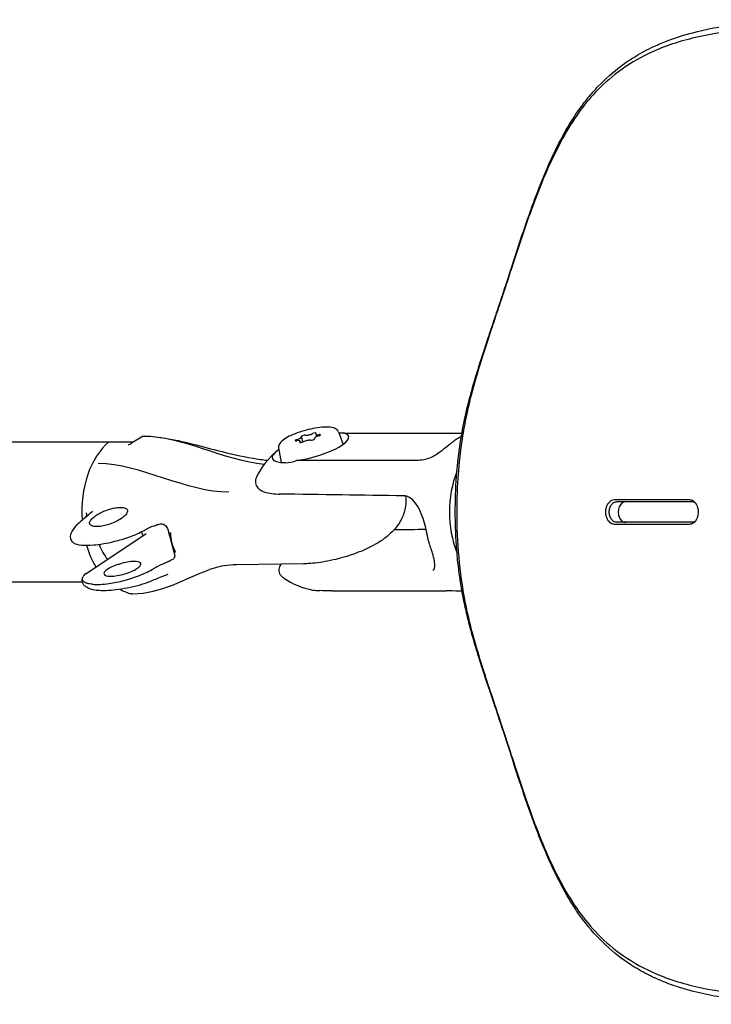
# Model space of a CAD drawing. Units: millimetres. Extents: x 466 to 1578, y 1020 to 2206.
# Drawn here: x 879 to 953, y 1057 to 1162 of the extents above; entities that cross this region are included whole.
import ezdxf

# ---------------------------------------------------------------- set-up
doc = ezdxf.new("R2010")
doc.units = ezdxf.units.MM
doc.header["$LTSCALE"] = 10
doc.layers.add('Spigoli visibili(ISO)', color=179, linetype='Continuous', lineweight=25, true_color=0x262659)

msp = doc.modelspace()

# ---------------------------------------------------------------- linework, layer by layer
at = {"layer": 'Spigoli visibili(ISO)'}
for p, q in [((892.13, 1117.76), (890.9, 1117.01)), ((909.06, 1117.67), (909.21, 1117.12)), ((910.6, 1117.96), (910.67, 1117.68)), ((913.02, 1118.21), (913.52, 1116.85)), ((913.61, 1118.08), (925.9, 1118.08)), ((592.39, 1117.13), (888.47, 1117.13)), ((888.47, 1117.13), (891.1, 1117.13)), ((908.92, 1117.2), (908.96, 1117.07)), ((910.46, 1117.49), (910.47, 1117.46)), ((906.62, 1116.49), (906.89, 1114.94)), ((920.85, 1115.13), (908.56, 1115.13)), ((920.08, 1111.95), (920.08, 1111.95)), ((942.82, 1110.74), (950.87, 1110.74)), ((886.66, 1109.65), (886.73, 1109.72)), ((886.73, 1109.72), (886.73, 1109.72)), ((941.79, 1108.82), (941.79, 1108.82)), ((950.87, 1108.53), (942.82, 1108.53)), ((884.45, 1107.35), (884.45, 1107.35)), ((886, 1103.03), (892.46, 1107.35)), ((894.91, 1107.41), (895.05, 1107.41)), ((894.95, 1107.11), (895.35, 1105.63)), ((895.61, 1105.33), (895.47, 1105.33)), ((909.31, 1104.09), (902.14, 1103.98)), ((894.78, 1102.96), (893.91, 1102.61)), ((885.65, 1102.13), (592.39, 1102.13)), ((886.1, 1101.58), (886.1, 1101.58)), ((889.34, 1101.56), (889.34, 1101.56)), ((912.31, 1101.19), (924.6, 1101.19))]:
    msp.add_line(p, q, dxfattribs=at)
for start, end in [(130.9023, 153.5767), (236.3614, 259.2096)]:
    msp.add_arc((911.89, 1109.63), 8.5, start, end, dxfattribs=at)
for centre, major_axis, ratio, start_param, end_param in [((910.01, 1116.61), (4.11, 1.11), 0.270851, 4.27999, 6.722459), ((908.52, 1117.53), (0.543, 0.146), 0.270851, 4.805998, 6.380097), ((909.3, 1117.76), (-0.241, -0.065), 0.270851, 3.7588, 6.380097), ((909.9, 1118.05), (0.543, 0.146), 0.270851, 3.7588, 5.332899), ((910.41, 1118), (0.241, 0.065), 0.270851, 5.853195, 8.474492), ((911, 1117.64), (-0.543, -0.146), 0.270851, 4.805998, 6.380097), ((911.14, 1118.11), (-0.543, -0.146), 0.270851, 5.853195, 7.427294), ((910.87, 1117.83), (0.241, 0.065), 0.270851, 4.805998, 7.427294), ((891.04, 1109.63), (0, 8.5), 0.642788, 0.489957, 1.671856), ((816.18, 1116.2), (-152.81, -75.25), 0.206365, 1.97482, 1.977558), ((908.65, 1117.34), (-0.241, -0.065), 0.270851, 4.805998, 7.427294), ((908.38, 1117.06), (0.543, 0.146), 0.270851, 5.853195, 7.427294), ((909.12, 1117.16), (-0.241, -0.065), 0.270851, 5.853195, 8.474492), ((909.62, 1117.11), (-0.543, -0.146), 0.270851, 3.7588, 5.332899), ((910.22, 1117.4), (0.241, 0.065), 0.270851, 3.7588, 6.380097), ((910.05, 1116.48), (-4.1, -1.1), 0.270851, 5.609794, 7.072021), ((930.67, 1109.63), (0, -8.5), 0.678332, 4.17843, 5.246348), ((930.67, 1109.63), (0, 8.5), 0.678332, 1.036837, 2.104756), ((920.07, 1111.85), (-0.007, -0.497), 0.680539, 0, 0.00012), ((943.76, 1109.63), (0, 1.11), 0.734755, 0, 3.141593), ((884.98, 1109.09), (-1.38, -0.25), 0.220982, 3.703021, 3.829806), ((891.04, 1109.63), (0, -6.6), 0.642788, 4.692037, 4.692066), ((886.81, 1107.18), (-1.27, 1.54), 0.656711, 6.283185, 6.283284), ((804, 1107.89), (117.08, 29.95), 0.258513, 5.496728, 5.501433), ((899.8, 1108.08), (-2.93, -4.17), 0.897795, 5.411507, 5.641065), ((891.04, 1109.63), (0, 8.5), 0.642788, 1.926748, 1.926756), ((891.04, 1109.63), (0, 8.5), 0.642788, 2.003376, 2.333609), ((891.04, 1109.63), (0, -6.6), 0.642788, 5.264378, 5.584989), ((899.68, 1108.52), (-2.72, -4.59), 0.817709, 5.609851, 5.839409), ((805.04, 1104), (116.3, 32.84), 0.283107, 5.490035, 5.49474), ((891.04, 1109.63), (0, -8.5), 0.642788, 0.623883, 0.623916), ((913.73, 1102.79), (-4.1, -1.1), 0.270851, 0.509824, 0.788835)]:
    msp.add_ellipse(centre, major_axis=major_axis, ratio=ratio, start_param=start_param, end_param=end_param, dxfattribs=at)
for points, knots in [([(929.05, 1128.25), (929.09, 1128.38), (929.18, 1128.63), (929.35, 1129.13), (929.42, 1129.35), (929.65, 1130.04), (929.8, 1130.49), (930.28, 1131.92), (930.61, 1132.9), (931.68, 1136.2), (932.45, 1138.63), (933.51, 1141.66), (933.76, 1142.36), (934.45, 1144.21), (934.9, 1145.35), (935.83, 1147.49), (936.3, 1148.49), (937.3, 1150.37), (937.81, 1151.25), (938.5, 1152.29), (938.64, 1152.49), (939.09, 1153.12), (939.4, 1153.53), (940.08, 1154.37), (940.45, 1154.79), (941.6, 1155.99), (942.41, 1156.7), (943.75, 1157.71), (944.29, 1158.07), (945.46, 1158.78), (946.11, 1159.12), (947.24, 1159.65), (947.72, 1159.85), (949.27, 1160.45), (950.36, 1160.78), (951.85, 1161.14), (952.26, 1161.23), (955.43, 1161.86), (958.54, 1162.13), (963.56, 1162.27), (964.71, 1162.28), (966.48, 1162.29), (967.08, 1162.3), (967.98, 1162.3), (968.28, 1162.3), (968.89, 1162.3), (969.2, 1162.3), (969.5, 1162.3)], [0.000002, 0.000002, 0.000002, 0.000002, 0.042661, 0.042661, 0.076589, 0.076589, 0.146288, 0.146288, 0.294862, 0.294862, 0.640609, 0.640609, 0.743901, 0.743901, 0.916889, 0.916889, 1.075872, 1.075872, 1.228903, 1.228903, 1.26723, 1.26723, 1.349637, 1.349637, 1.442674, 1.442674, 1.63117, 1.63117, 1.751769, 1.751769, 1.894838, 1.894838, 1.999977, 1.999977, 2.233024, 2.233024, 2.319664, 2.319664, 2.905852, 2.905852, 3.078195, 3.078195, 3.165943, 3.165943, 3.209932, 3.209932, 3.253637, 3.253637, 3.253637, 3.253637]), ([(969.01, 1161.58), (965.35, 1161.58), (961.86, 1161.59), (957.38, 1161.31), (956.28, 1161.21), (953.74, 1160.9), (952.29, 1160.65), (950.08, 1160.11), (949.27, 1159.88), (947.7, 1159.33), (946.92, 1159.01), (945.08, 1158.12), (944.02, 1157.5), (941.08, 1155.3), (939.75, 1153.76), (937.51, 1150.66), (936.42, 1148.61), (934.81, 1144.99), (934.22, 1143.5), (933.27, 1140.88), (932.88, 1139.74), (932.21, 1137.75), (931.93, 1136.89), (931.55, 1135.72), (931.44, 1135.41), (931.25, 1134.81), (931.16, 1134.53), (930.99, 1134.01), (930.91, 1133.77), (930.76, 1133.32), (930.69, 1133.1), (930.38, 1132.15), (930.13, 1131.42), (929.64, 1129.95), (929.5, 1129.53), (929.15, 1128.48)], [-8.077846, -8.077846, -8.077846, -8.077846, -6.811537, -6.811537, -6.386113, -6.386113, -5.821712, -5.821712, -5.498063, -5.498063, -5.179717, -5.179717, -4.73718, -4.73718, -3.91414, -3.91414, -2.823842, -2.823842, -2.112499, -2.112499, -1.581142, -1.581142, -1.182164, -1.182164, -1.032512, -1.032512, -0.901627, -0.901627, -0.788044, -0.788044, -0.690097, -0.690097, -0.344302, -0.344302, -0.000001, -0.000001, -0.000001, -0.000001]), ([(925.53, 1109.63), (925.53, 1112.01), (925.68, 1114.78), (926.51, 1119.63), (926.92, 1121.33), (927.67, 1123.94), (927.93, 1124.81), (928.34, 1126.1), (928.48, 1126.53), (928.69, 1127.17), (928.76, 1127.39), (928.95, 1127.95), (929.03, 1128.19), (929.05, 1128.25)], [-0.3507734, -0.3507734, -0.3507734, -0.3507734, -0.1956526, -0.1956526, -0.1007782, -0.1007782, -0.0539647, -0.0539647, -0.030557, -0.030557, -0.0188459, -0.0188459, 0, 0, 0, 0]), ([(929.15, 1128.48), (928.52, 1126.59), (928.08, 1125.18), (927.52, 1123.21), (927.37, 1122.68), (927.05, 1121.44), (926.88, 1120.72), (926.55, 1119.16), (926.39, 1118.32), (926.06, 1116.18), (925.92, 1114.88), (925.77, 1112.93), (925.74, 1112.27), (925.69, 1110.95), (925.68, 1110.29), (925.68, 1109.63)], [0.000001, 0.000001, 0.000001, 0.000001, 0.615403, 0.615403, 0.842248, 0.842248, 1.142586, 1.142586, 1.486678, 1.486678, 2.007252, 2.007252, 2.269256, 2.269256, 2.531144, 2.531144, 2.531144, 2.531144]), ([(913.02, 1118.21), (912.99, 1118.3), (912.93, 1118.38), (912.75, 1118.53), (912.63, 1118.59), (912.28, 1118.69), (912.01, 1118.72), (911.43, 1118.71), (911.12, 1118.69), (910.48, 1118.6), (910.15, 1118.53), (909.49, 1118.37), (909.16, 1118.28), (908.54, 1118.06), (908.24, 1117.95), (907.7, 1117.7), (907.46, 1117.56), (907.04, 1117.28), (906.87, 1117.14), (906.71, 1116.9), (906.67, 1116.83), (906.62, 1116.67), (906.61, 1116.58), (906.62, 1116.49)], [1.761955, 1.761955, 1.761955, 1.761955, 1.920118, 1.920118, 2.153226, 2.153226, 2.538981, 2.538981, 2.884609, 2.884609, 3.216218, 3.216218, 3.544334, 3.544334, 3.873318, 3.873318, 4.208651, 4.208651, 4.566427, 4.566427, 4.710368, 4.710368, 4.854309, 4.854309, 4.854309, 4.854309]), ([(893.87, 1117.63), (896.03, 1117.32), (898.11, 1116.72), (901.4, 1115.89), (902.67, 1115.59), (904.41, 1115.3), (904.93, 1115.22), (905.43, 1115.17)], [0, 0, 0, 0, 0.684953, 0.684953, 1.12707, 1.12707, 1.323154, 1.323154, 1.323154, 1.323154]), ([(926.18, 1117.7), (926.13, 1117.67), (926.08, 1117.65), (925.9, 1117.55), (925.77, 1117.47), (925.48, 1117.29), (925.33, 1117.18), (924.95, 1116.89), (924.72, 1116.7), (924.22, 1116.3), (923.94, 1116.07), (923.44, 1115.72), (923.23, 1115.6), (922.79, 1115.4), (922.57, 1115.32), (921.82, 1115.13), (921.3, 1115.13), (920.85, 1115.13)], [0.5714101, 0.5714101, 0.5714101, 0.5714101, 0.5913306, 0.5913306, 0.6443591, 0.6443591, 0.7053207, 0.7053207, 0.7933894, 0.7933894, 0.8879256, 0.8879256, 0.9518556, 0.9518556, 1.0178729, 1.0178729, 1.1840037, 1.1840037, 1.1840037, 1.1840037]), ([(904.28, 1113.42), (904.18, 1113.22), (904.12, 1112.98), (904.18, 1112.54), (904.28, 1112.35), (904.57, 1112.04), (904.76, 1111.92), (905.19, 1111.74), (905.43, 1111.68), (905.96, 1111.59), (906.26, 1111.56), (906.62, 1111.55), (906.66, 1111.55), (906.7, 1111.55)], [2.114012, 2.114012, 2.114012, 2.114012, 2.318105, 2.318105, 2.49498, 2.49498, 2.699073, 2.699073, 2.903166, 2.903166, 3.10726, 3.10726, 3.134479, 3.134479, 3.134479, 3.134479]), ([(920.21, 1111.35), (920.26, 1110.98), (920.25, 1110.6), (920.14, 1109.8), (920, 1109.37), (919.61, 1108.53), (919.33, 1108.13), (918.65, 1107.35), (918.22, 1106.99), (917.12, 1106.21), (916.39, 1105.83), (915.15, 1105.31), (914.69, 1105.14), (913.46, 1104.73), (912.66, 1104.53), (911.16, 1104.24), (910.45, 1104.14), (909.62, 1104.1), (909.46, 1104.09), (909.31, 1104.09)], [0.823166, 0.823166, 0.823166, 0.823166, 0.939401, 0.939401, 1.081051, 1.081051, 1.238129, 1.238129, 1.426978, 1.426978, 1.70061, 1.70061, 1.850541, 1.850541, 2.09266, 2.09266, 2.315018, 2.315018, 2.367368, 2.367368, 2.367368, 2.367368]), ([(922.47, 1107.45), (922.41, 1107.78), (922.33, 1108.12), (922.14, 1108.79), (922.02, 1109.13), (921.74, 1109.81), (921.57, 1110.15), (921.21, 1110.71), (921, 1110.94), (920.6, 1111.24), (920.4, 1111.32), (920.14, 1111.35), (920.1, 1111.36), (920.06, 1111.36)], [0, 0, 0, 0, 0.1023287, 0.1023287, 0.211304, 0.211304, 0.3373376, 0.3373376, 0.460557, 0.460557, 0.5741097, 0.5741097, 0.5932322, 0.5932322, 0.5932322, 0.5932322]), ([(942.55, 1110.92), (942.44, 1110.92), (942.33, 1110.9), (942.23, 1110.85), (942.19, 1110.83), (942.16, 1110.81), (942.12, 1110.78), (942.11, 1110.77), (942.09, 1110.76), (942.08, 1110.75), (942.03, 1110.72), (941.99, 1110.68), (941.95, 1110.63), (941.94, 1110.63), (941.94, 1110.62), (941.94, 1110.62), (941.9, 1110.58), (941.87, 1110.54), (941.84, 1110.5), (941.82, 1110.47), (941.8, 1110.44), (941.79, 1110.41), (941.76, 1110.37), (941.75, 1110.33), (941.73, 1110.29), (941.72, 1110.28), (941.72, 1110.27), (941.71, 1110.25), (941.71, 1110.24), (941.7, 1110.23), (941.7, 1110.21), (941.69, 1110.19), (941.68, 1110.16), (941.67, 1110.13), (941.66, 1110.09), (941.65, 1110.06), (941.64, 1110.02), (941.63, 1110), (941.63, 1109.98), (941.63, 1109.96), (941.62, 1109.94), (941.62, 1109.92), (941.61, 1109.9), (941.61, 1109.88), (941.61, 1109.85), (941.6, 1109.83), (941.6, 1109.82), (941.6, 1109.81), (941.6, 1109.8), (941.6, 1109.75), (941.59, 1109.7), (941.59, 1109.65), (941.59, 1109.64), (941.59, 1109.64), (941.59, 1109.63), (941.59, 1109.62), (941.59, 1109.61), (941.59, 1109.6), (941.59, 1109.57), (941.6, 1109.55), (941.6, 1109.53), (941.6, 1109.48), (941.6, 1109.44), (941.61, 1109.4), (941.61, 1109.37), (941.62, 1109.34), (941.63, 1109.3), (941.63, 1109.3), (941.63, 1109.29), (941.63, 1109.28), (941.63, 1109.27), (941.64, 1109.26), (941.64, 1109.24), (941.65, 1109.22), (941.65, 1109.19), (941.66, 1109.16), (941.68, 1109.1), (941.7, 1109.03), (941.73, 1108.97), (941.75, 1108.94), (941.77, 1108.9), (941.79, 1108.86), (941.81, 1108.82), (941.83, 1108.78), (941.86, 1108.74), (941.87, 1108.73), (941.87, 1108.73), (941.88, 1108.72), (941.9, 1108.7), (941.92, 1108.67), (941.94, 1108.65), (941.99, 1108.58), (942.05, 1108.53), (942.12, 1108.48), (942.13, 1108.47), (942.15, 1108.47), (942.16, 1108.46), (942.22, 1108.42), (942.29, 1108.39), (942.35, 1108.38), (942.42, 1108.36), (942.48, 1108.35), (942.55, 1108.35)], [0.000001, 0.000001, 0.000001, 0.000001, 0.043915, 0.043915, 0.043915, 0.05988, 0.05988, 0.05988, 0.0667514, 0.0667514, 0.0667514, 0.0881174, 0.0881174, 0.0881174, 0.090279, 0.090279, 0.090279, 0.1074593, 0.1074593, 0.1074593, 0.1199935, 0.1199935, 0.1199935, 0.1338108, 0.1338108, 0.1338108, 0.1386726, 0.1386726, 0.1386726, 0.1429944, 0.1429944, 0.1429944, 0.152398, 0.152398, 0.152398, 0.1639261, 0.1639261, 0.1639261, 0.1699875, 0.1699875, 0.1699875, 0.1765347, 0.1765347, 0.1765347, 0.1838143, 0.1838143, 0.1838143, 0.1867703, 0.1867703, 0.1867703, 0.201802, 0.201802, 0.201802, 0.203446, 0.203446, 0.203446, 0.2069877, 0.2069877, 0.2069877, 0.2143799, 0.2143799, 0.2143799, 0.2269587, 0.2269587, 0.2269587, 0.2370006, 0.2370006, 0.2370006, 0.2395558, 0.2395558, 0.2395558, 0.2433445, 0.2433445, 0.2433445, 0.2520998, 0.2520998, 0.2520998, 0.2729516, 0.2729516, 0.2729516, 0.2867633, 0.2867633, 0.2867633, 0.3023706, 0.3023706, 0.3023706, 0.3054509, 0.3054509, 0.3054509, 0.3161539, 0.3161539, 0.3161539, 0.346373, 0.346373, 0.346373, 0.3525332, 0.3525332, 0.3525332, 0.3793778, 0.3793778, 0.3793778, 0.4062436, 0.4062436, 0.4062436, 0.4062436]), ([(942.82, 1108.53), (942.76, 1108.53), (942.71, 1108.54), (942.6, 1108.57), (942.55, 1108.59), (942.4, 1108.67), (942.31, 1108.76), (942.2, 1108.91), (942.17, 1108.97), (942.11, 1109.09), (942.08, 1109.15), (942.04, 1109.28), (942.03, 1109.35), (942, 1109.49), (942, 1109.56), (942, 1109.78), (942.02, 1109.92), (942.1, 1110.19), (942.16, 1110.31), (942.31, 1110.52), (942.4, 1110.6), (942.55, 1110.68), (942.6, 1110.7), (942.71, 1110.73), (942.76, 1110.74), (942.82, 1110.74)], [-0.347901, -0.347901, -0.347901, -0.347901, -0.3255712, -0.3255712, -0.3032756, -0.3032756, -0.2601387, -0.2601387, -0.2386185, -0.2386185, -0.2170635, -0.2170635, -0.1954996, -0.1954996, -0.1739499, -0.1739499, -0.1306969, -0.1306969, -0.0874247, -0.0874247, -0.0441825, -0.0441825, -0.0221048, -0.0221048, 0, 0, 0, 0]), ([(950.6, 1110.92), (949.87, 1110.92), (949.14, 1110.92), (948.12, 1110.92), (947.84, 1110.92), (947.48, 1110.92), (947.24, 1110.92), (946.7, 1110.92), (946.45, 1110.92), (945.33, 1110.92), (944.98, 1110.92), (943.96, 1110.92), (943.67, 1110.92), (943.25, 1110.92), (943.11, 1110.92), (942.71, 1110.92), (942.69, 1110.92), (942.55, 1110.92)], [-1.26717, -1.26717, -1.26717, -1.26717, -0.795225, -0.795225, -0.608834, -0.608834, -0.500565, -0.500565, -0.333693, -0.333693, -0.1555, -0.1555, -0.090936, -0.090936, -0.058722, -0.058722, -0.000001, -0.000001, -0.000001, -0.000001]), ([(950.6, 1108.35), (950.67, 1108.35), (950.74, 1108.36), (950.88, 1108.4), (950.95, 1108.44), (951.01, 1108.48), (951.01, 1108.48), (951.02, 1108.49), (951.03, 1108.49), (951.06, 1108.51), (951.08, 1108.53), (951.11, 1108.56), (951.12, 1108.56), (951.14, 1108.59), (951.16, 1108.6), (951.19, 1108.63), (951.19, 1108.63), (951.21, 1108.66), (951.23, 1108.68), (951.27, 1108.73), (951.29, 1108.75), (951.32, 1108.8), (951.33, 1108.83), (951.37, 1108.89), (951.39, 1108.93), (951.42, 1109), (951.43, 1109.03), (951.46, 1109.1), (951.47, 1109.14), (951.48, 1109.19), (951.48, 1109.19), (951.49, 1109.22), (951.49, 1109.23), (951.5, 1109.25), (951.5, 1109.26), (951.5, 1109.27), (951.5, 1109.28), (951.51, 1109.32), (951.52, 1109.35), (951.52, 1109.38), (951.52, 1109.38), (951.53, 1109.46), (951.54, 1109.54), (951.54, 1109.62), (951.54, 1109.63), (951.54, 1109.63), (951.54, 1109.63), (951.54, 1109.63), (951.54, 1109.68), (951.54, 1109.72), (951.53, 1109.77), (951.53, 1109.79), (951.53, 1109.81), (951.53, 1109.82), (951.53, 1109.85), (951.52, 1109.87), (951.52, 1109.9), (951.52, 1109.92), (951.51, 1109.95), (951.51, 1109.96), (951.5, 1109.99), (951.5, 1110.01), (951.49, 1110.04), (951.49, 1110.05), (951.48, 1110.09), (951.47, 1110.11), (951.46, 1110.16), (951.45, 1110.19), (951.43, 1110.25), (951.42, 1110.28), (951.39, 1110.34), (951.37, 1110.38), (951.33, 1110.44), (951.32, 1110.47), (951.28, 1110.53), (951.26, 1110.55), (951.22, 1110.6), (951.21, 1110.61), (951.18, 1110.65), (951.16, 1110.67), (951.14, 1110.69), (951.13, 1110.69), (951.1, 1110.72), (951.08, 1110.74), (951.05, 1110.76), (951.05, 1110.76), (951.04, 1110.77), (951.03, 1110.78), (951.01, 1110.79), (951.01, 1110.79), (950.94, 1110.83), (950.88, 1110.87), (950.74, 1110.91), (950.67, 1110.92), (950.6, 1110.92)], [0, 0, 0, 0, 0.0292295, 0.0292295, 0.0584058, 0.0584058, 0.0588585, 0.0588585, 0.0632119, 0.0632119, 0.071841, 0.071841, 0.0745244, 0.0745244, 0.0821942, 0.0821942, 0.0838, 0.0838, 0.0910678, 0.0910678, 0.0977571, 0.0977571, 0.1043688, 0.1043688, 0.1133848, 0.1133848, 0.1219999, 0.1219999, 0.1308978, 0.1308978, 0.1333238, 0.1333238, 0.1362943, 0.1362943, 0.1382463, 0.1382463, 0.1407633, 0.1407633, 0.147684, 0.147684, 0.1481776, 0.1481776, 0.1661416, 0.1661416, 0.1678155, 0.1678155, 0.1678856, 0.167956, 0.167956, 0.1778214, 0.1778214, 0.1811985, 0.1811985, 0.1833097, 0.1833097, 0.1876982, 0.1876982, 0.1926284, 0.1926284, 0.1949481, 0.1949481, 0.1992491, 0.1992491, 0.2024956, 0.2024956, 0.2086503, 0.2086503, 0.2157008, 0.2157008, 0.2233938, 0.2233938, 0.2336397, 0.2336397, 0.2421718, 0.2421718, 0.2523177, 0.2523177, 0.2581845, 0.2581845, 0.2662059, 0.2662059, 0.269272, 0.269272, 0.27983, 0.27983, 0.282143, 0.282143, 0.2866185, 0.2866185, 0.2880555, 0.2880555, 0.3199688, 0.3199688, 0.3519499, 0.3519499, 0.3519499, 0.3519499]), ([(950.87, 1110.74), (950.97, 1110.74), (951.06, 1110.72), (951.15, 1110.67), (951.16, 1110.67), (951.16, 1110.67)], [-0.34797663, -0.34797663, -0.34797663, -0.34797663, -0.30957415, -0.30957415, -0.30744321, -0.30744321, -0.30744321, -0.30744321]), ([(886.82, 1109.06), (886.93, 1109.15), (887.05, 1109.24), (887.32, 1109.41), (887.47, 1109.5), (887.82, 1109.67), (888.06, 1109.77), (888.6, 1109.96), (888.86, 1110.02), (889.3, 1110.1), (889.53, 1110.13), (889.95, 1110.12), (890.11, 1110.1), (890.34, 1110), (890.42, 1109.93), (890.48, 1109.74), (890.47, 1109.64), (890.34, 1109.41), (890.23, 1109.27), (889.99, 1109.07), (889.91, 1109.01), (889.61, 1108.81), (889.38, 1108.68), (888.88, 1108.44), (888.62, 1108.35), (888.13, 1108.2), (887.91, 1108.15), (887.53, 1108.09), (887.36, 1108.07), (887.21, 1108.07)], [-1.31232, -1.31232, -1.31232, -1.31232, -1.19247, -1.19247, -1.069697, -1.069697, -0.922165, -0.922165, -0.788332, -0.788332, -0.680215, -0.680215, -0.588884, -0.588884, -0.501623, -0.501623, -0.424756, -0.424756, -0.34046, -0.34046, -0.299849, -0.299849, -0.213498, -0.213498, -0.129481, -0.129481, -0.059617, -0.059617, -0.000001, -0.000001, -0.000001, -0.000001]), ([(929.05, 1091.02), (929.05, 1091.02), (929.04, 1091.03), (929.04, 1091.04), (929.04, 1091.06), (929.03, 1091.08), (929.02, 1091.1), (929, 1091.15), (928.98, 1091.23), (928.95, 1091.32), (928.93, 1091.38), (928.9, 1091.46), (928.88, 1091.54), (928.83, 1091.66), (928.78, 1091.81), (928.73, 1091.97), (928.73, 1091.98), (928.73, 1091.98), (928.73, 1091.98), (928.63, 1092.27), (928.54, 1092.56), (928.44, 1092.85), (928.43, 1092.88), (928.42, 1092.91), (928.41, 1092.95), (928.33, 1093.21), (928.25, 1093.46), (928.16, 1093.72), (928.04, 1094.11), (927.92, 1094.49), (927.81, 1094.88), (927.74, 1095.08), (927.69, 1095.28), (927.63, 1095.48), (927.45, 1096.06), (927.29, 1096.65), (927.13, 1097.24), (926.99, 1097.75), (926.86, 1098.27), (926.74, 1098.78), (926.72, 1098.86), (926.71, 1098.94), (926.69, 1099.03), (926.57, 1099.53), (926.44, 1100.13), (926.31, 1100.83), (926.21, 1101.39), (926.1, 1102), (926.01, 1102.67), (925.93, 1103.25), (925.85, 1103.87), (925.78, 1104.53), (925.72, 1105.13), (925.67, 1105.76), (925.63, 1106.42), (925.61, 1106.73), (925.59, 1107.05), (925.58, 1107.37), (925.57, 1107.69), (925.55, 1108.01), (925.55, 1108.34), (925.54, 1108.65), (925.53, 1108.98), (925.53, 1109.31), (925.53, 1109.41), (925.53, 1109.52), (925.53, 1109.63)], [-3.723372, -3.723372, -3.723372, -3.723372, -3.681554, -3.681554, -3.681554, -3.629719, -3.629719, -3.629719, -3.50975, -3.50975, -3.50975, -3.42649, -3.42649, -3.42649, -3.295142, -3.295142, -3.295142, -3.292466, -3.292466, -3.292466, -3.060598, -3.060598, -3.060598, -3.034023, -3.034023, -3.034023, -2.827065, -2.827065, -2.827065, -2.519392, -2.519392, -2.519392, -2.361343, -2.361343, -2.361343, -1.905258, -1.905258, -1.905258, -1.513359, -1.513359, -1.513359, -1.45351, -1.45351, -1.45351, -1.095486, -1.095486, -1.095486, -0.811562, -0.811562, -0.811562, -0.56477, -0.56477, -0.56477, -0.340917, -0.340917, -0.340917, -0.235179, -0.235179, -0.235179, -0.13272, -0.13272, -0.13272, -0.033065, -0.033065, -0.033065, -0.000025, -0.000025, -0.000025, -0.000025]), ([(925.68, 1109.63), (925.68, 1108.01), (925.75, 1106.39), (926.04, 1103.19), (926.26, 1101.64), (926.64, 1099.67), (926.72, 1099.28), (926.89, 1098.54), (926.97, 1098.19), (927.34, 1096.66), (927.68, 1095.46), (928.21, 1093.71), (928.39, 1093.12), (928.76, 1091.99), (928.9, 1091.54), (929.15, 1090.79)], [0.000001, 0.000001, 0.000001, 0.000001, 0.485976, 0.485976, 0.974965, 0.974965, 1.098676, 1.098676, 1.206477, 1.206477, 1.583305, 1.583305, 1.775144, 1.775144, 1.959365, 1.959365, 1.959365, 1.959365]), ([(884.45, 1107.35), (884.58, 1107.65), (884.76, 1107.92), (885.14, 1108.37), (885.33, 1108.55), (885.54, 1108.73)], [0, 0, 0, 0, 0.1121347, 0.1121347, 0.2067896, 0.2067896, 0.2067896, 0.2067896]), ([(887.21, 1108.07), (887.08, 1108.07), (886.96, 1108.08), (886.75, 1108.11), (886.67, 1108.14), (886.51, 1108.23), (886.43, 1108.31), (886.41, 1108.51), (886.44, 1108.62), (886.58, 1108.84), (886.69, 1108.95), (886.82, 1109.06)], [-0.3879264, -0.3879264, -0.3879264, -0.3879264, -0.3140668, -0.3140668, -0.2432661, -0.2432661, -0.1463575, -0.1463575, -0.0717495, -0.0717495, -0.000001, -0.000001, -0.000001, -0.000001]), ([(893.08, 1108.07), (893.15, 1108.09), (893.25, 1108.13), (893.41, 1108.19), (893.5, 1108.22), (893.58, 1108.25)], [0.00001801, 0.00001801, 0.00001801, 0.00001801, 0.02470869, 0.02470869, 0.04940057, 0.04940057, 0.04940057, 0.04940057]), ([(893.58, 1108.25), (893.62, 1108.27), (893.66, 1108.28), (893.69, 1108.29), (893.7, 1108.29), (893.72, 1108.29), (893.73, 1108.3), (893.76, 1108.31), (893.8, 1108.32), (893.83, 1108.32)], [-0.02679596, -0.02679596, -0.02679596, -0.02679596, -0.01469291, -0.01469291, -0.01469291, -0.01108693, -0.01108693, -0.01108693, 0, 0, 0, 0]), ([(893.83, 1108.32), (893.94, 1108.35), (894.03, 1108.36), (894.16, 1108.35), (894.24, 1108.35), (894.41, 1108.28), (894.48, 1108.23), (894.58, 1108.12), (894.63, 1108.06), (894.71, 1107.92), (894.75, 1107.85), (894.78, 1107.77)], [-0.1300062, -0.1300062, -0.1300062, -0.1300062, -0.0953203, -0.0953203, -0.0743711, -0.0743711, -0.0514642, -0.0514642, -0.0259943, -0.0259943, 0, 0, 0, 0]), ([(942.55, 1108.35), (943.22, 1108.35), (945.58, 1108.35), (948.1, 1108.35), (949.35, 1108.35), (950.6, 1108.35)], [-1.024574, -1.024574, -1.024574, -1.024574, -0.510151, -0.510151, -0.000001, -0.000001, -0.000001, -0.000001]), ([(951.16, 1108.6), (951.12, 1108.58), (951.08, 1108.56), (950.98, 1108.54), (950.93, 1108.53), (950.87, 1108.53)], [-0.04045276, -0.04045276, -0.04045276, -0.04045276, -0.02237349, -0.02237349, 0, 0, 0, 0]), ([(884.65, 1106.37), (884.59, 1106.43), (884.53, 1106.5), (884.4, 1106.72), (884.36, 1106.9), (884.38, 1107.16), (884.41, 1107.26), (884.45, 1107.35)], [0, 0, 0, 0, 0.0478469, 0.0478469, 0.1305895, 0.1305895, 0.1838812, 0.1838812, 0.1838812, 0.1838812]), ([(886.87, 1106.11), (887.13, 1106.13), (887.49, 1106.18), (888.23, 1106.3), (888.63, 1106.38), (889.55, 1106.61), (890.11, 1106.77), (890.92, 1107.06), (891.2, 1107.16), (891.75, 1107.41), (891.97, 1107.52), (892.17, 1107.63)], [0.000001, 0.000001, 0.000001, 0.000001, 0.0933277, 0.0933277, 0.1499397, 0.1499397, 0.2010404, 0.2010404, 0.2178444, 0.2178444, 0.2310678, 0.2310678, 0.2310678, 0.2310678]), ([(891.97, 1107.44), (891.97, 1107.44), (891.97, 1107.43), (891.98, 1107.42), (891.98, 1107.42), (891.98, 1107.41), (891.99, 1107.4), (891.99, 1107.4), (892, 1107.39), (892, 1107.38), (892.02, 1107.35), (892.03, 1107.32), (892.05, 1107.29), (892.05, 1107.28), (892.05, 1107.28), (892.05, 1107.27), (892.07, 1107.23), (892.09, 1107.19), (892.11, 1107.14), (892.11, 1107.14), (892.11, 1107.13), (892.11, 1107.12)], [0, 0, 0, 0, 0.0178374, 0.0178374, 0.0178374, 0.033338, 0.033338, 0.033338, 0.0488385, 0.0488385, 0.0488385, 0.1289175, 0.1289175, 0.1289175, 0.1451794, 0.1451794, 0.1451794, 0.2534457, 0.2534457, 0.2534457, 0.2723271, 0.2723271, 0.2723271, 0.2723271]), ([(893.08, 1108.07), (892.98, 1108.03), (892.88, 1107.99), (892.74, 1107.93), (892.69, 1107.9), (892.61, 1107.86), (892.57, 1107.84), (892.54, 1107.83)], [0.00001827, 0.00001827, 0.00001827, 0.00001827, 0.03433396, 0.03433396, 0.05345759, 0.05345759, 0.06864616, 0.06864616, 0.06864616, 0.06864616]), ([(894.78, 1107.77), (894.8, 1107.71), (894.81, 1107.65), (894.84, 1107.54), (894.86, 1107.48), (894.87, 1107.41)], [-0.03695961, -0.03695961, -0.03695961, -0.03695961, -0.01855479, -0.01855479, -0.00000093, -0.00000093, -0.00000093, -0.00000093]), ([(894.87, 1107.41), (894.87, 1107.4), (894.88, 1107.38), (894.88, 1107.37), (894.88, 1107.36), (894.89, 1107.36), (894.89, 1107.35), (894.89, 1107.34), (894.89, 1107.33), (894.9, 1107.32), (894.9, 1107.32), (894.9, 1107.31), (894.9, 1107.31), (894.9, 1107.31), (894.9, 1107.3), (894.9, 1107.3), (894.9, 1107.3), (894.9, 1107.29), (894.9, 1107.29), (894.91, 1107.28), (894.91, 1107.28), (894.91, 1107.27), (894.91, 1107.26), (894.91, 1107.25), (894.92, 1107.24), (894.92, 1107.24), (894.92, 1107.24), (894.92, 1107.23)], [0.00000003, 0.00000003, 0.00000003, 0.00000003, 0.00519576, 0.00519576, 0.00519576, 0.00692723, 0.00692723, 0.00692723, 0.00986137, 0.00986137, 0.00986137, 0.01133204, 0.01133204, 0.01133204, 0.01239672, 0.01239672, 0.01239672, 0.01351341, 0.01351341, 0.01351341, 0.01518887, 0.01518887, 0.01518887, 0.01841141, 0.01841141, 0.01841141, 0.01970849, 0.01970849, 0.01970849, 0.01970849]), ([(894.87, 1107.41), (894.87, 1107.41), (894.88, 1107.41), (894.89, 1107.41), (894.9, 1107.41), (894.91, 1107.41)], [-0.006289625, -0.006289625, -0.006289625, -0.006289625, -0.003144929, -0.003144929, 0, 0, 0, 0]), ([(894.92, 1107.23), (894.92, 1107.21), (894.93, 1107.19), (894.94, 1107.16), (894.94, 1107.15), (894.94, 1107.14), (894.94, 1107.13), (894.95, 1107.12), (894.95, 1107.12), (894.95, 1107.11)], [-0.012758, -0.012758, -0.012758, -0.012758, -0.00637834, -0.00637834, -0.00277273, -0.00277273, -0.00121652, -0.00121652, -0.00000001, -0.00000001, -0.00000001, -0.00000001]), ([(922.94, 1105.7), (922.9, 1105.81), (922.86, 1105.92), (922.79, 1106.15), (922.75, 1106.26), (922.69, 1106.5), (922.65, 1106.61), (922.6, 1106.85), (922.57, 1106.97), (922.52, 1107.21), (922.49, 1107.33), (922.47, 1107.45)], [3.0289059, 3.0289059, 3.0289059, 3.0289059, 3.0739806, 3.0739806, 3.1190553, 3.1190553, 3.16413, 3.16413, 3.2092047, 3.2092047, 3.2542794, 3.2542794, 3.2542794, 3.2542794]), ([(884.65, 1106.37), (884.68, 1106.35), (884.71, 1106.32), (884.88, 1106.22), (885.12, 1106.13), (885.86, 1106.06), (886.28, 1106.06), (886.87, 1106.11)], [0.1889654, 0.1889654, 0.1889654, 0.1889654, 0.2225349, 0.2225349, 0.3617678, 0.3617678, 0.4587785, 0.4587785, 0.4587785, 0.4587785]), ([(895.51, 1105.05), (895.52, 1104.98), (895.52, 1104.92), (895.5, 1104.79), (895.47, 1104.74), (895.4, 1104.65), (895.36, 1104.61), (895.25, 1104.52), (895.19, 1104.49), (895.07, 1104.43), (894.99, 1104.39), (894.9, 1104.35)], [-0.1177715, -0.1177715, -0.1177715, -0.1177715, -0.0962913, -0.0962913, -0.0738073, -0.0738073, -0.0539398, -0.0539398, -0.0312506, -0.0312506, -0.000001, -0.000001, -0.000001, -0.000001]), ([(895.35, 1105.63), (895.35, 1105.63), (895.35, 1105.62), (895.35, 1105.61), (895.35, 1105.61), (895.36, 1105.59), (895.36, 1105.58), (895.37, 1105.55), (895.38, 1105.53), (895.38, 1105.51)], [-0.01275658, -0.01275658, -0.01275658, -0.01275658, -0.01154019, -0.01154019, -0.00998416, -0.00998416, -0.00637895, -0.00637895, 0, 0, 0, 0]), ([(895.38, 1105.51), (895.38, 1105.51), (895.38, 1105.5), (895.39, 1105.5), (895.39, 1105.49), (895.39, 1105.48), (895.39, 1105.47), (895.4, 1105.46), (895.4, 1105.46), (895.4, 1105.45), (895.4, 1105.45), (895.4, 1105.45), (895.4, 1105.44), (895.4, 1105.44), (895.4, 1105.44), (895.4, 1105.43), (895.41, 1105.43), (895.41, 1105.42), (895.41, 1105.42), (895.41, 1105.41), (895.41, 1105.4), (895.41, 1105.39), (895.42, 1105.37), (895.42, 1105.35), (895.43, 1105.33)], [0.00000364, 0.00000364, 0.00000364, 0.00000364, 0.00128537, 0.00128537, 0.00128537, 0.00446981, 0.00446981, 0.00446981, 0.00612547, 0.00612547, 0.00612547, 0.00722897, 0.00722897, 0.00722897, 0.00828105, 0.00828105, 0.00828105, 0.00973434, 0.00973434, 0.00973434, 0.01263378, 0.01263378, 0.01263378, 0.01948408, 0.01948408, 0.01948408, 0.01948408]), ([(895.47, 1105.33), (895.46, 1105.33), (895.45, 1105.33), (895.44, 1105.33), (895.43, 1105.33), (895.43, 1105.33)], [-0.006290037, -0.006290037, -0.006290037, -0.006290037, -0.003144901, -0.003144901, 0, 0, 0, 0]), ([(895.43, 1105.33), (895.45, 1105.28), (895.46, 1105.23), (895.49, 1105.14), (895.5, 1105.09), (895.51, 1105.05)], [-0.03696093, -0.03696093, -0.03696093, -0.03696093, -0.01840595, -0.01840595, 0, 0, 0, 0]), ([(923.13, 1103.37), (923.2, 1103.41), (923.24, 1103.45), (923.3, 1103.58), (923.32, 1103.65), (923.35, 1103.92), (923.34, 1104.16), (923.25, 1104.67), (923.18, 1104.95), (923.05, 1105.39), (923, 1105.54), (922.94, 1105.7)], [0, 0, 0, 0, 0.1055247, 0.1055247, 0.1830809, 0.1830809, 0.3023938, 0.3023938, 0.4111921, 0.4111921, 0.4639359, 0.4639359, 0.4639359, 0.4639359]), ([(888.69, 1102.77), (889.09, 1102.77), (889.63, 1102.86), (890.66, 1103.16), (891.15, 1103.37), (891.79, 1103.79), (891.95, 1103.99), (891.83, 1104.27), (891.56, 1104.35), (890.75, 1104.34), (890.22, 1104.25), (889.19, 1103.94), (888.7, 1103.74), (888.38, 1103.53), (888.38, 1103.53), (888.38, 1103.53)], [0, 0, 0, 0, 0.125, 0.125, 0.25, 0.25, 0.375, 0.375, 0.5, 0.5, 0.625, 0.625, 0.75, 0.75, 0.7500412, 0.7500412, 0.7500412, 0.7500412]), ([(893.62, 1103.79), (893.66, 1103.81), (893.69, 1103.83), (893.77, 1103.87), (893.82, 1103.9), (893.96, 1103.97), (894.06, 1104.01), (894.16, 1104.05)], [0.00000136, 0.00000136, 0.00000136, 0.00000136, 0.01528898, 0.01528898, 0.03464953, 0.03464953, 0.06941161, 0.06941161, 0.06941161, 0.06941161]), ([(894.16, 1104.05), (894.23, 1104.08), (894.32, 1104.12), (894.49, 1104.19), (894.57, 1104.22), (894.66, 1104.26)], [-0.05703427, -0.05703427, -0.05703427, -0.05703427, -0.02851755, -0.02851755, -0.000001, -0.000001, -0.000001, -0.000001]), ([(894.9, 1104.35), (894.87, 1104.34), (894.83, 1104.33), (894.8, 1104.31), (894.76, 1104.3), (894.73, 1104.28), (894.69, 1104.27), (894.68, 1104.27), (894.67, 1104.26), (894.66, 1104.26)], [-0.0267716, -0.0267716, -0.0267716, -0.0267716, -0.01569475, -0.01569475, -0.01569475, -0.00360388, -0.00360388, -0.00360388, -0.000001, -0.000001, -0.000001, -0.000001]), ([(902.14, 1103.98), (901.17, 1103.96), (900.38, 1103.82), (899.58, 1103.59), (899.41, 1103.53), (899.25, 1103.47)], [0, 0, 0, 0, 0.4647313, 0.4647313, 0.6054414, 0.6054414, 0.6054414, 0.6054414]), ([(907.18, 1102.56), (907.05, 1102.64), (906.93, 1102.75), (906.73, 1103.07), (906.68, 1103.3), (906.72, 1103.71), (906.79, 1103.89), (906.9, 1104.05)], [3.7028424, 3.7028424, 3.7028424, 3.7028424, 3.8475187, 3.8475187, 4.0308954, 4.0308954, 4.2093263, 4.2093263, 4.2093263, 4.2093263]), ([(886, 1103.03), (885.99, 1103.03), (885.98, 1103.02), (885.89, 1102.96), (885.83, 1102.91), (885.76, 1102.81), (885.73, 1102.77), (885.72, 1102.74)], [-0.1104413, -0.1104413, -0.1104413, -0.1104413, -0.1016069, -0.1016069, -0.0337687, -0.0337687, -0.000002, -0.000002, -0.000002, -0.000002]), ([(886.71, 1101.9), (886.95, 1101.88), (887.23, 1101.87), (887.84, 1101.9), (888.17, 1101.93), (889, 1102.05), (889.55, 1102.16), (890.63, 1102.45), (891.19, 1102.62), (892.04, 1102.96), (892.32, 1103.08), (892.83, 1103.32), (893.06, 1103.45), (893.26, 1103.57)], [-0.9391948, -0.9391948, -0.9391948, -0.9391948, -0.7742236, -0.7742236, -0.6111165, -0.6111165, -0.3845417, -0.3845417, -0.1958816, -0.1958816, -0.0983885, -0.0983885, -0.000001, -0.000001, -0.000001, -0.000001]), ([(888.38, 1103.53), (888.05, 1103.32), (887.9, 1103.12), (888.01, 1102.84), (888.28, 1102.76), (888.69, 1102.77)], [0.7500412, 0.7500412, 0.7500412, 0.7500412, 0.875, 0.875, 1, 1, 1, 1]), ([(886.1, 1101.58), (885.99, 1101.64), (885.89, 1101.72), (885.74, 1101.9), (885.69, 1101.99), (885.61, 1102.23), (885.61, 1102.38), (885.65, 1102.57), (885.66, 1102.62), (885.68, 1102.66)], [0, 0, 0, 0, 0.0678926, 0.0678926, 0.1187971, 0.1187971, 0.1929974, 0.1929974, 0.219244, 0.219244, 0.219244, 0.219244]), ([(886.71, 1101.9), (886.53, 1101.92), (886.37, 1101.94), (886.23, 1101.98), (886.21, 1101.99), (886.18, 1101.99), (886.16, 1102), (886.05, 1102.04), (885.96, 1102.08), (885.88, 1102.12), (885.85, 1102.14), (885.82, 1102.16), (885.8, 1102.18), (885.75, 1102.22), (885.72, 1102.27), (885.69, 1102.31), (885.67, 1102.35), (885.66, 1102.39), (885.65, 1102.43), (885.64, 1102.47), (885.65, 1102.51), (885.65, 1102.56), (885.66, 1102.61), (885.68, 1102.67), (885.72, 1102.74)], [0, 0, 0, 0, 0.0865352, 0.0865352, 0.0865352, 0.1015135, 0.1015135, 0.1015135, 0.1723442, 0.1723442, 0.1723442, 0.2019655, 0.2019655, 0.2019655, 0.2577488, 0.2577488, 0.2577488, 0.3012542, 0.3012542, 0.3012542, 0.3438236, 0.3438236, 0.3438236, 0.4003453, 0.4003453, 0.4003453, 0.4003453]), ([(892.7, 1102.12), (892.39, 1102), (892.06, 1101.89), (891.3, 1101.67), (890.87, 1101.57), (890.43, 1101.49)], [0, 0, 0, 0, 0.1232601, 0.1232601, 0.2580866, 0.2580866, 0.2580866, 0.2580866]), ([(887.46, 1101.22), (887.24, 1101.23), (887.02, 1101.26), (886.57, 1101.37), (886.33, 1101.45), (886.1, 1101.58)], [0, 0, 0, 0, 0.0864866, 0.0864866, 0.1760284, 0.1760284, 0.1760284, 0.1760284]), ([(890.43, 1101.49), (890.03, 1101.41), (889.63, 1101.35), (888.88, 1101.25), (888.52, 1101.22), (887.94, 1101.2), (887.69, 1101.2), (887.46, 1101.22)], [0, 0, 0, 0, 0.1201937, 0.1201937, 0.2350311, 0.2350311, 0.3255456, 0.3255456, 0.3255456, 0.3255456]), ([(889.67, 1101.36), (889.71, 1101.34), (889.74, 1101.32), (889.78, 1101.3), (889.96, 1101.2), (890.13, 1101.13), (890.31, 1101.06), (890.49, 1100.99), (890.68, 1100.94), (890.86, 1100.9), (890.92, 1100.89), (890.97, 1100.88), (891.03, 1100.87)], [0.3383765, 0.3383765, 0.3383765, 0.3383765, 0.3559331, 0.3559331, 0.3559331, 0.4389192, 0.4389192, 0.4389192, 0.5240468, 0.5240468, 0.5240468, 0.5486446, 0.5486446, 0.5486446, 0.5486446]), ([(926.25, 1101.17), (926.14, 1101.17), (926.03, 1101.17), (925.44, 1101.19), (925, 1101.19), (924.6, 1101.19)], [-0.1939035, -0.1939035, -0.1939035, -0.1939035, -0.1601428, -0.1601428, 0, 0, 0, 0]), ([(969.5, 1056.97), (969.13, 1056.97), (968.75, 1056.97), (968, 1056.97), (967.63, 1056.97), (966.52, 1056.97), (965.79, 1056.98), (963.65, 1057), (962.25, 1057.03), (959.88, 1057.12), (958.88, 1057.18), (956.44, 1057.38), (955, 1057.54), (952.72, 1057.94), (951.87, 1058.12), (950.55, 1058.46), (950.08, 1058.59), (949.36, 1058.82), (949.11, 1058.9), (948.59, 1059.08), (948.32, 1059.18), (947.78, 1059.4), (947.51, 1059.51), (946.86, 1059.79), (946.49, 1059.97), (945.5, 1060.47), (944.9, 1060.82), (943.39, 1061.8), (942.49, 1062.49), (940.76, 1064.1), (939.93, 1065.02), (938.86, 1066.46), (938.58, 1066.86), (938.03, 1067.7), (937.76, 1068.13), (936.29, 1070.65), (935.27, 1072.96), (934.09, 1075.99), (933.85, 1076.65), (933.13, 1078.64), (932.68, 1080), (931.66, 1083.1), (931.12, 1084.81), (930.27, 1087.37), (930.02, 1088.13), (929.65, 1089.24), (929.53, 1089.6), (929.34, 1090.14), (929.29, 1090.32), (929.15, 1090.71), (929.09, 1090.91), (929.05, 1091.02)], [0, 0, 0, 0, 0.151851, 0.151851, 0.305129, 0.305129, 0.610003, 0.610003, 1.201761, 1.201761, 1.635477, 1.635477, 2.276273, 2.276273, 2.666503, 2.666503, 2.885327, 2.885327, 3.002155, 3.002155, 3.128278, 3.128278, 3.256288, 3.256288, 3.434423, 3.434423, 3.725878, 3.725878, 4.170357, 4.170357, 4.615698, 4.615698, 4.78143, 4.78143, 4.94767, 4.94767, 5.728712, 5.728712, 5.940286, 5.940286, 6.373281, 6.373281, 6.930248, 6.930248, 7.167126, 7.167126, 7.280948, 7.280948, 7.337086, 7.337086, 7.406312, 7.406312, 7.406312, 7.406312]), ([(929.15, 1090.79), (929.44, 1089.92), (929.88, 1088.62), (930.54, 1086.63), (930.68, 1086.21), (930.89, 1085.55), (930.97, 1085.31), (931.26, 1084.43), (931.47, 1083.79), (931.96, 1082.28), (932.24, 1081.41), (932.92, 1079.4), (933.31, 1078.26), (934.3, 1075.56), (934.91, 1074.02), (936.56, 1070.37), (937.67, 1068.35), (940.21, 1064.93), (941.79, 1063.28), (945.08, 1061.13), (946.26, 1060.53), (949.1, 1059.39), (950.81, 1058.93), (953.82, 1058.36), (955.13, 1058.18), (960.42, 1057.67), (964.58, 1057.69), (969.01, 1057.69)], [-9.005182, -9.005182, -9.005182, -9.005182, -8.263874, -8.263874, -8.067198, -8.067198, -7.952635, -7.952635, -7.644234, -7.644234, -7.23258, -7.23258, -6.684553, -6.684553, -5.929982, -5.929982, -4.823651, -4.823651, -3.755329, -3.755329, -3.18551, -3.18551, -2.389928, -2.389928, -1.791176, -1.791176, -0.000002, -0.000002, -0.000002, -0.000002])]:
    msp.add_open_spline(points, degree=3, knots=knots, dxfattribs=at)
for points in [[(892.13, 1117.76), (896.26, 1117.8), (900.9, 1115.11), (905.1, 1114.75)], [(913.61, 1118.08), (913.46, 1118.07), (913.28, 1118.06), (913.08, 1118.05)], [(925.9, 1118.08), (926.01, 1118.08), (926.13, 1118.08), (926.25, 1118.08)], [(901.3, 1111.77), (896.85, 1111.69), (891.79, 1114.83), (887.33, 1114.81)], [(907.37, 1114.91), (907.72, 1114.91), (908.13, 1114.99), (908.56, 1115.13)], [(920.06, 1111.36), (915.61, 1111.42), (911.16, 1111.49), (906.7, 1111.55)], [(885.54, 1108.73), (885.92, 1109.04), (886.29, 1109.34), (886.66, 1109.65)], [(886.09, 1109.18), (886.1, 1109.27), (886.11, 1109.36), (886.12, 1109.46)], [(919, 1107.75), (920.13, 1107.76), (921.26, 1107.78), (922.4, 1107.8)], [(891.03, 1100.87), (894.05, 1100.93), (896.56, 1102.47), (899.25, 1103.47)], [(894.78, 1102.96), (894.78, 1102.96), (894.78, 1102.96), (894.78, 1102.96)], [(923.13, 1103.37), (923.13, 1103.37), (923.13, 1103.37), (923.13, 1103.37)], [(892.4, 1102.51), (892.4, 1102.51), (892.4, 1102.51), (892.4, 1102.51)], [(893.91, 1102.61), (893.5, 1102.45), (893.1, 1102.28), (892.7, 1102.12)], [(912.31, 1101.19), (911.84, 1101.21), (911.4, 1101.22), (911.05, 1101.22)]]:
    msp.add_open_spline(points, degree=3, dxfattribs=at)

doc.saveas('drawing.dxf')
